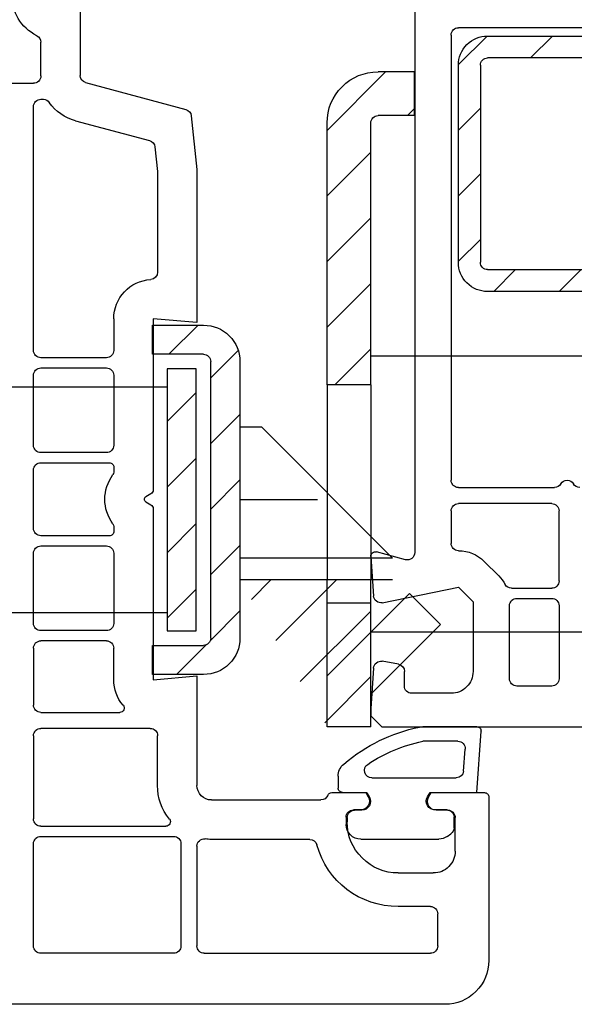
# Model space of a CAD drawing. Units: millimetres. Extents: x 154 to 2015, y 23 to 651.
# Drawn here: x 490 to 528, y 267 to 335 of the extents above; entities that cross this region are included whole.
import ezdxf

# ---------------------------------------------------------------- set-up
doc = ezdxf.new("R2010")
doc.units = ezdxf.units.MM
for name, color, linetype in [('capotage aluminium', 160, 'Continuous'), ('ferrage', 92, 'Continuous'), ('joints edpm', 6, 'Continuous'), ('profiles pvc', 7, 'Continuous'), ('renforts acier', 1, 'Continuous')]:
    doc.layers.add(name, color=color, linetype=linetype)
pattern_1 = [(45, (-67.656, 0), (-2.245064, 2.245064), [])]

msp = doc.modelspace()

# ---------------------------------------------------------------- hatches: boundary and pattern name
at = {"layer": 'capotage aluminium'}
h = msp.add_hatch(dxfattribs=at)
h.set_pattern_fill('ANSI37', color=256, angle=90)
h.set_pattern_definition([(135, (955.608, -440.074), (-2.245064, -2.245064), []), (225, (955.608, -440.074), (2.245064, -2.245064), [])])
edge = h.paths.add_edge_path()
edge.add_spline(control_points=[(475.635, 350.511), (475.635, 350.511), (473.667, 350.511), (472.934, 350.511), (472.2, 350.511), (472.233, 351.212), (472.233, 351.212), (472.233, 351.212), (472.233, 351.278), (472.233, 351.811), (472.233, 352.344), (472.733, 352.311), (472.733, 352.311), (472.733, 352.311), (474.536, 352.311), (475.074, 352.311), (475.613, 352.311), (475.502, 352.927), (475.502, 352.927), (475.502, 352.927), (475.044, 355.72), (475.044, 355.72), (475.017, 355.731), (474.951, 356.22), (474.33, 356.22), (474.322, 356.22), (463.238, 356.22), (463.158, 356.22), (462.572, 356.22), (462.539, 355.602), (462.539, 355.602), (462.539, 355.602), (462.539, 351.355), (462.539, 351.355), (462.539, 351.355), (462.528, 350.237), (461.353, 350.237), (460.177, 350.237), (458.551, 350.237), (457.982, 350.237), (457.413, 350.237), (457.392, 350.827), (457.392, 350.827), (457.392, 350.827), (457.392, 350.97), (457.392, 351.453), (457.392, 351.937), (457.836, 351.898), (457.836, 351.898), (457.836, 351.898), (460.501, 351.898), (460.501, 351.898), (460.501, 351.898), (461.037, 351.832), (461.037, 352.434), (461.037, 352.434), (461.037, 355.681), (461.037, 355.681), (461.037, 356.283), (460.501, 356.217), (460.501, 356.217), (460.501, 356.217), (460.501, 356.22), (460.501, 356.22), (456.858, 356.22), (450.162, 356.22), (443.546, 356.22), (443.394, 356.208), (443.101, 356.129), (443.101, 355.684), (443.101, 355.684), (443.101, 352.437), (443.101, 352.437), (443.101, 351.835), (443.637, 351.901), (443.637, 351.901), (443.637, 351.901), (446.119, 351.901), (446.119, 351.901), (446.119, 351.901), (446.564, 351.94), (446.564, 351.456), (446.564, 350.973), (446.564, 350.83), (446.564, 350.83), (446.564, 350.83), (446.542, 350.239), (445.973, 350.239), (445.405, 350.239), (443.999, 350.239), (442.823, 350.239), (441.647, 350.239), (441.636, 351.357), (441.636, 351.357), (441.636, 351.357), (441.636, 355.604), (441.636, 355.604), (441.636, 355.604), (441.602, 356.204), (441.038, 356.22), (433.785, 356.22), (427.072, 356.22), (425.261, 356.22), (424.676, 356.22), (424.643, 355.602), (424.643, 355.602), (424.643, 355.602), (424.643, 351.355), (424.643, 351.355), (424.643, 351.355), (424.632, 350.237), (423.456, 350.237), (422.28, 350.237), (420.654, 350.237), (420.085, 350.237), (419.517, 350.237), (419.495, 350.827), (419.495, 350.827), (419.495, 350.827), (419.495, 350.97), (419.495, 351.453), (419.495, 351.937), (419.94, 351.898), (419.94, 351.898), (419.94, 351.898), (422.605, 351.898), (422.605, 351.898), (422.605, 351.898), (423.14, 351.832), (423.14, 352.434), (423.14, 352.434), (423.14, 355.681), (423.14, 355.681), (423.14, 356.283), (422.605, 356.217), (422.605, 356.217), (422.605, 356.217), (422.604, 356.22), (422.604, 356.22), (414.844, 356.22), (405.795, 356.22), (405.795, 356.22), (405.795, 356.22), (405.259, 356.286), (405.259, 355.684), (405.259, 355.684), (405.259, 352.437), (405.259, 352.437), (405.259, 351.835), (405.795, 351.901), (405.795, 351.901), (405.795, 351.901), (408.46, 351.901), (408.46, 351.901), (408.46, 351.901), (408.905, 351.94), (408.905, 351.456), (408.905, 350.973), (408.905, 350.83), (408.905, 350.83), (408.905, 350.83), (408.883, 350.239), (408.314, 350.239), (407.745, 350.239), (406.119, 350.239), (404.943, 350.239), (403.768, 350.239), (403.757, 351.357), (403.757, 351.357), (403.757, 351.357), (403.757, 355.604), (403.757, 355.604), (403.757, 355.604), (403.724, 356.222), (403.139, 356.222), (402.553, 356.222), (400.832, 356.222), (400.832, 356.222), (400.832, 356.222), (400.288, 356.264), (400.194, 355.599), (400.194, 355.599), (399.354, 350.506), (399.354, 350.506), (399.354, 350.506), (399.343, 350.275), (399.129, 350.165), (398.914, 350.055), (399.09, 349.89), (399.09, 349.89), (399.09, 349.89), (399.249, 349.693), (399.178, 349.319), (399.178, 349.319), (399.024, 348.599), (399.024, 348.599), (399.024, 348.599), (398.969, 348.385), (399.085, 348.286), (399.2, 348.187), (399.198, 348.137), (399.178, 348.011), (399.178, 348.011), (397.673, 338.518), (397.673, 338.518), (397.673, 338.518), (397.585, 338.188), (397.189, 338.188), (397.189, 338.188), (396.398, 333.749), (396.398, 333.749), (396.398, 333.749), (396.255, 333.221), (395.64, 333.221), (395.085, 333.221), (395.068, 333.782), (395.101, 333.99), (395.134, 334.199), (398.629, 356.22), (398.629, 356.22), (398.629, 356.22), (398.947, 357.934), (400.694, 357.934), (402.442, 357.934), (474.566, 357.934), (474.566, 357.934), (474.566, 357.934), (476.511, 358.011), (476.83, 355.846), (476.83, 355.846), (477.454, 351.774), (477.454, 351.774), (477.454, 351.774), (477.629, 351.148), (478.322, 351.148), (479.014, 351.148), (494.619, 350.598), (494.619, 350.598), (494.619, 350.598), (495.091, 350.511), (495.091, 350.038), (495.091, 349.566), (494.597, 349.456), (494.597, 349.456), (494.597, 349.456), (479.927, 349.456), (477.937, 349.456), (477.05, 349.456), (476.521, 349.841), (476.205, 350.269), (476.205, 350.269), (476.086, 350.511), (475.635, 350.511)], knot_values=[0, 0, 0, 0, 1, 1, 1, 2, 2, 2, 3, 3, 3, 4, 4, 4, 5, 5, 5, 6, 6, 6, 7, 7, 7, 8, 8, 8, 9, 9, 9, 10, 10, 10, 11, 11, 11, 12, 12, 12, 13, 13, 13, 14, 14, 14, 15, 15, 15, 16, 16, 16, 17, 17, 17, 18, 18, 18, 19, 19, 19, 20, 20, 20, 21, 21, 21, 22, 22, 22, 23, 23, 23, 24, 24, 24, 25, 25, 25, 26, 26, 26, 27, 27, 27, 28, 28, 28, 29, 29, 29, 30, 30, 30, 31, 31, 31, 32, 32, 32, 33, 33, 33, 34, 34, 34, 35, 35, 35, 36, 36, 36, 37, 37, 37, 38, 38, 38, 39, 39, 39, 40, 40, 40, 41, 41, 41, 42, 42, 42, 43, 43, 43, 44, 44, 44, 45, 45, 45, 46, 46, 46, 47, 47, 47, 48, 48, 48, 49, 49, 49, 50, 50, 50, 51, 51, 51, 52, 52, 52, 53, 53, 53, 54, 54, 54, 55, 55, 55, 56, 56, 56, 57, 57, 57, 58, 58, 58, 59, 59, 59, 60, 60, 60, 61, 61, 61, 62, 62, 62, 63, 63, 63, 64, 64, 64, 65, 65, 65, 66, 66, 66, 67, 67, 67, 68, 68, 68, 69, 69, 69, 70, 70, 70, 71, 71, 71, 72, 72, 72, 73, 73, 73, 74, 74, 74, 75, 75, 75, 76, 76, 76, 77, 77, 77, 78, 78, 78, 79, 79, 79, 80, 80, 80, 81, 81, 81, 82, 82, 82, 83, 83, 83, 84, 84, 84, 84], degree=3, periodic=0)
at = {"layer": 'ferrage'}
h = msp.add_hatch(dxfattribs=at)
h.set_pattern_fill('ANSI31', color=256)
h.set_pattern_definition(pattern_1)
edge = h.paths.add_edge_path()
edge.add_line((517.081, 328.323), (517.081, 331.315))
edge.add_line((517.081, 331.315), (514.588, 331.315))
edge.add_spline(control_points=[(514.588, 331.315), (513.624, 331.315), (512.802, 330.974), (512.12, 330.293)], knot_values=[1, 1, 1, 1, 2, 2, 2, 2], degree=3, periodic=0)
edge.add_spline(control_points=[(512.12, 330.293), (511.439, 329.611), (511.098, 328.789), (511.098, 327.825)], knot_values=[0, 0, 0, 0, 1, 1, 1, 1], degree=3, periodic=0)
edge.add_line((511.098, 327.825), (511.098, 309.876))
edge.add_line((511.098, 309.876), (514.089, 309.876))
edge.add_line((514.089, 309.876), (514.089, 327.825))
edge.add_spline(control_points=[(514.089, 327.825), (514.089, 327.962), (514.138, 328.08), (514.235, 328.177), (514.333, 328.275), (514.45, 328.323), (514.588, 328.323)], knot_values=[0, 0, 0, 0, 1, 1, 1, 2, 2, 2, 2], degree=3, periodic=0)
edge.add_line((514.588, 328.323), (517.081, 328.323))
h = msp.add_hatch(dxfattribs=at)
h.set_pattern_fill('ANSI31', color=256)
h.set_pattern_definition(pattern_1)
edge = h.paths.add_edge_path()
edge.add_line((499.132, 311.97), (499.132, 313.964))
edge.add_line((499.132, 313.964), (502.622, 313.964))
edge.add_spline(control_points=[(502.622, 313.964), (503.31, 313.964), (503.898, 313.721), (504.385, 313.234), (504.871, 312.747), (505.115, 312.16), (505.115, 311.471)], knot_values=[0, 0, 0, 0, 1, 1, 1, 2, 2, 2, 2], degree=3, periodic=0)
edge.add_line((505.115, 311.471), (505.115, 292.525))
edge.add_spline(control_points=[(505.115, 292.525), (505.115, 291.836), (504.871, 291.249), (504.385, 290.762), (503.898, 290.275), (503.31, 290.032), (502.622, 290.032)], knot_values=[0, 0, 0, 0, 1, 1, 1, 2, 2, 2, 2], degree=3, periodic=0)
edge.add_line((502.622, 290.032), (499.132, 290.032))
edge.add_line((499.132, 290.032), (499.132, 292.026))
edge.add_line((499.132, 292.026), (502.622, 292.026))
edge.add_spline(control_points=[(502.622, 292.026), (502.76, 292.026), (502.877, 292.075), (502.974, 292.172)], knot_values=[1, 1, 1, 1, 2, 2, 2, 2], degree=3, periodic=0)
edge.add_spline(control_points=[(502.974, 292.172), (503.072, 292.27), (503.12, 292.387), (503.12, 292.525)], knot_values=[0, 0, 0, 0, 1, 1, 1, 1], degree=3, periodic=0)
edge.add_line((503.12, 292.525), (503.12, 311.471))
edge.add_spline(control_points=[(503.12, 311.471), (503.12, 311.609), (503.072, 311.726), (502.974, 311.824)], knot_values=[1, 1, 1, 1, 2, 2, 2, 2], degree=3, periodic=0)
edge.add_spline(control_points=[(502.974, 311.824), (502.877, 311.921), (502.76, 311.97), (502.622, 311.97)], knot_values=[0, 0, 0, 0, 1, 1, 1, 1], degree=3, periodic=0)
edge.add_line((502.622, 311.97), (499.132, 311.97))
h.paths.add_polyline_path([(500.129, 293.023), (502.123, 293.023), (502.123, 310.973), (500.129, 310.973)], flags=17)
h = msp.add_hatch(dxfattribs=at)
h.set_pattern_fill('ANSI31', color=256)
h.set_pattern_definition(pattern_1)
edge = h.paths.add_edge_path()
edge.add_line((514.089, 286.442), (514.089, 296.513))
edge.add_line((515.585, 296.513), (505.115, 296.513))
edge.add_line((511.098, 286.442), (511.098, 296.513))
edge.add_line((514.089, 286.442), (511.098, 286.442))
at = {"layer": 'renforts acier'}
h = msp.add_hatch(dxfattribs=at)
h.set_pattern_fill('ANSI31', color=256)
h.set_pattern_definition(pattern_1)
edge = h.paths.add_edge_path()
edge.add_line((546.593, 319.772), (546.593, 305.773))
edge.add_spline(control_points=[(546.593, 305.773), (546.593, 305.634), (546.642, 305.517), (546.74, 305.419)], knot_values=[1, 1, 1, 1, 2, 2, 2, 2], degree=3, periodic=0)
edge.add_spline(control_points=[(546.74, 305.419), (546.838, 305.322), (546.955, 305.273), (547.093, 305.273)], knot_values=[0, 0, 0, 0, 1, 1, 1, 1], degree=3, periodic=0)
edge.add_line((547.093, 305.273), (558.093, 305.273))
edge.add_spline(control_points=[(558.093, 305.273), (558.231, 305.273), (558.349, 305.322), (558.447, 305.419)], knot_values=[1, 1, 1, 1, 2, 2, 2, 2], degree=3, periodic=0)
edge.add_spline(control_points=[(558.447, 305.419), (558.544, 305.517), (558.593, 305.634), (558.593, 305.773)], knot_values=[0, 0, 0, 0, 1, 1, 1, 1], degree=3, periodic=0)
edge.add_line((558.593, 305.773), (558.593, 331.771))
edge.add_spline(control_points=[(558.593, 331.771), (558.593, 331.909), (558.544, 332.027), (558.447, 332.125)], knot_values=[1, 1, 1, 1, 2, 2, 2, 2], degree=3, periodic=0)
edge.add_spline(control_points=[(558.447, 332.125), (558.349, 332.222), (558.231, 332.271), (558.093, 332.271)], knot_values=[0, 0, 0, 0, 1, 1, 1, 1], degree=3, periodic=0)
edge.add_line((558.093, 332.271), (522.094, 332.271))
edge.add_spline(control_points=[(522.094, 332.271), (521.957, 332.271), (521.838, 332.222), (521.741, 332.125)], knot_values=[1, 1, 1, 1, 2, 2, 2, 2], degree=3, periodic=0)
edge.add_spline(control_points=[(521.741, 332.125), (521.643, 332.027), (521.595, 331.909), (521.595, 331.771)], knot_values=[0, 0, 0, 0, 1, 1, 1, 1], degree=3, periodic=0)
edge.add_line((521.595, 331.771), (521.595, 318.272))
edge.add_spline(control_points=[(521.595, 318.272), (521.595, 318.134), (521.643, 318.016), (521.741, 317.918)], knot_values=[1, 1, 1, 1, 2, 2, 2, 2], degree=3, periodic=0)
edge.add_spline(control_points=[(521.741, 317.918), (521.838, 317.821), (521.957, 317.772), (522.094, 317.772)], knot_values=[0, 0, 0, 0, 1, 1, 1, 1], degree=3, periodic=0)
edge.add_line((522.094, 317.772), (544.593, 317.772))
edge.add_line((544.593, 317.772), (544.593, 316.272))
edge.add_line((544.593, 316.272), (522.094, 316.272))
edge.add_spline(control_points=[(522.094, 316.272), (521.542, 316.272), (521.071, 316.467), (520.68, 316.857)], knot_values=[0, 0, 0, 0, 1, 1, 1, 1], degree=3, periodic=0)
edge.add_spline(control_points=[(520.68, 316.857), (520.29, 317.248), (520.095, 317.72), (520.095, 318.272)], knot_values=[1, 1, 1, 1, 2, 2, 2, 2], degree=3, periodic=0)
edge.add_line((520.095, 318.272), (520.095, 331.771))
edge.add_spline(control_points=[(520.095, 331.771), (520.095, 332.324), (520.29, 332.795), (520.68, 333.185)], knot_values=[0, 0, 0, 0, 1, 1, 1, 1], degree=3, periodic=0)
edge.add_spline(control_points=[(520.68, 333.185), (521.071, 333.576), (521.542, 333.771), (522.094, 333.771)], knot_values=[1, 1, 1, 1, 2, 2, 2, 2], degree=3, periodic=0)
edge.add_line((522.094, 333.771), (558.093, 333.771))
edge.add_spline(control_points=[(558.093, 333.771), (558.645, 333.771), (559.116, 333.576), (559.507, 333.185)], knot_values=[0, 0, 0, 0, 1, 1, 1, 1], degree=3, periodic=0)
edge.add_spline(control_points=[(559.507, 333.185), (559.898, 332.795), (560.093, 332.324), (560.093, 331.771)], knot_values=[1, 1, 1, 1, 2, 2, 2, 2], degree=3, periodic=0)
edge.add_line((560.093, 331.771), (560.093, 305.773))
edge.add_spline(control_points=[(560.093, 305.773), (560.093, 305.22), (559.898, 304.749), (559.507, 304.359)], knot_values=[0, 0, 0, 0, 1, 1, 1, 1], degree=3, periodic=0)
edge.add_spline(control_points=[(559.507, 304.359), (559.116, 303.968), (558.645, 303.773), (558.093, 303.773)], knot_values=[1, 1, 1, 1, 2, 2, 2, 2], degree=3, periodic=0)
edge.add_line((558.093, 303.773), (547.093, 303.773))
edge.add_spline(control_points=[(547.093, 303.773), (546.541, 303.773), (546.07, 303.968), (545.679, 304.359)], knot_values=[0, 0, 0, 0, 1, 1, 1, 1], degree=3, periodic=0)
edge.add_spline(control_points=[(545.679, 304.359), (545.289, 304.749), (545.093, 305.22), (545.093, 305.773)], knot_values=[1, 1, 1, 1, 2, 2, 2, 2], degree=3, periodic=0)
edge.add_line((545.093, 305.773), (545.093, 319.772))
edge.add_line((545.093, 319.772), (546.593, 319.772))

# ---------------------------------------------------------------- linework, layer by layer
at = {"layer": 'capotage aluminium'}
msp.add_open_spline([(475.635, 350.511), (475.635, 350.511), (473.667, 350.511), (472.934, 350.511), (472.2, 350.511), (472.233, 351.212), (472.233, 351.212), (472.233, 351.212), (472.233, 351.278), (472.233, 351.811), (472.233, 352.344), (472.733, 352.311), (472.733, 352.311), (472.733, 352.311), (474.536, 352.311), (475.074, 352.311), (475.613, 352.311), (475.502, 352.927), (475.502, 352.927), (475.502, 352.927), (475.044, 355.72), (475.044, 355.72), (475.017, 355.731), (474.951, 356.22), (474.33, 356.22), (474.322, 356.22), (463.238, 356.22), (463.158, 356.22), (462.572, 356.22), (462.539, 355.602), (462.539, 355.602), (462.539, 355.602), (462.539, 351.355), (462.539, 351.355), (462.539, 351.355), (462.528, 350.237), (461.353, 350.237), (460.177, 350.237), (458.551, 350.237), (457.982, 350.237), (457.413, 350.237), (457.392, 350.827), (457.392, 350.827), (457.392, 350.827), (457.392, 350.97), (457.392, 351.453), (457.392, 351.937), (457.836, 351.898), (457.836, 351.898), (457.836, 351.898), (460.501, 351.898), (460.501, 351.898), (460.501, 351.898), (461.037, 351.832), (461.037, 352.434), (461.037, 352.434), (461.037, 355.681), (461.037, 355.681), (461.037, 356.283), (460.501, 356.217), (460.501, 356.217), (460.501, 356.217), (460.501, 356.22), (460.501, 356.22), (456.858, 356.22), (450.162, 356.22), (443.546, 356.22), (443.394, 356.208), (443.101, 356.129), (443.101, 355.684), (443.101, 355.684), (443.101, 352.437), (443.101, 352.437), (443.101, 351.835), (443.637, 351.901), (443.637, 351.901), (443.637, 351.901), (446.119, 351.901), (446.119, 351.901), (446.119, 351.901), (446.564, 351.94), (446.564, 351.456), (446.564, 350.973), (446.564, 350.83), (446.564, 350.83), (446.564, 350.83), (446.542, 350.239), (445.973, 350.239), (445.405, 350.239), (443.999, 350.239), (442.823, 350.239), (441.647, 350.239), (441.636, 351.357), (441.636, 351.357), (441.636, 351.357), (441.636, 355.604), (441.636, 355.604), (441.636, 355.604), (441.602, 356.204), (441.038, 356.22), (433.785, 356.22), (427.072, 356.22), (425.261, 356.22), (424.676, 356.22), (424.643, 355.602), (424.643, 355.602), (424.643, 355.602), (424.643, 351.355), (424.643, 351.355), (424.643, 351.355), (424.632, 350.237), (423.456, 350.237), (422.28, 350.237), (420.654, 350.237), (420.085, 350.237), (419.517, 350.237), (419.495, 350.827), (419.495, 350.827), (419.495, 350.827), (419.495, 350.97), (419.495, 351.453), (419.495, 351.937), (419.94, 351.898), (419.94, 351.898), (419.94, 351.898), (422.605, 351.898), (422.605, 351.898), (422.605, 351.898), (423.14, 351.832), (423.14, 352.434), (423.14, 352.434), (423.14, 355.681), (423.14, 355.681), (423.14, 356.283), (422.605, 356.217), (422.605, 356.217), (422.605, 356.217), (422.604, 356.22), (422.604, 356.22), (414.844, 356.22), (405.795, 356.22), (405.795, 356.22), (405.795, 356.22), (405.259, 356.286), (405.259, 355.684), (405.259, 355.684), (405.259, 352.437), (405.259, 352.437), (405.259, 351.835), (405.795, 351.901), (405.795, 351.901), (405.795, 351.901), (408.46, 351.901), (408.46, 351.901), (408.46, 351.901), (408.905, 351.94), (408.905, 351.456), (408.905, 350.973), (408.905, 350.83), (408.905, 350.83), (408.905, 350.83), (408.883, 350.239), (408.314, 350.239), (407.745, 350.239), (406.119, 350.239), (404.943, 350.239), (403.768, 350.239), (403.757, 351.357), (403.757, 351.357), (403.757, 351.357), (403.757, 355.604), (403.757, 355.604), (403.757, 355.604), (403.724, 356.222), (403.139, 356.222), (402.553, 356.222), (400.832, 356.222), (400.832, 356.222), (400.832, 356.222), (400.288, 356.264), (400.194, 355.599), (400.194, 355.599), (399.354, 350.506), (399.354, 350.506), (399.354, 350.506), (399.343, 350.275), (399.129, 350.165), (398.914, 350.055), (399.09, 349.89), (399.09, 349.89), (399.09, 349.89), (399.249, 349.693), (399.178, 349.319), (399.178, 349.319), (399.024, 348.599), (399.024, 348.599), (399.024, 348.599), (398.969, 348.385), (399.085, 348.286), (399.2, 348.187), (399.198, 348.137), (399.178, 348.011), (399.178, 348.011), (397.673, 338.518), (397.673, 338.518), (397.673, 338.518), (397.585, 338.188), (397.189, 338.188), (397.189, 338.188), (396.398, 333.749), (396.398, 333.749), (396.398, 333.749), (396.255, 333.221), (395.64, 333.221), (395.085, 333.221), (395.068, 333.782), (395.101, 333.99), (395.134, 334.199), (398.629, 356.22), (398.629, 356.22), (398.629, 356.22), (398.947, 357.934), (400.694, 357.934), (402.442, 357.934), (474.566, 357.934), (474.566, 357.934), (474.566, 357.934), (476.511, 358.011), (476.83, 355.846), (476.83, 355.846), (477.454, 351.774), (477.454, 351.774), (477.454, 351.774), (477.629, 351.148), (478.322, 351.148), (479.014, 351.148), (494.619, 350.598), (494.619, 350.598), (494.619, 350.598), (495.091, 350.511), (495.091, 350.038), (495.091, 349.566), (494.597, 349.456), (494.597, 349.456), (494.597, 349.456), (479.927, 349.456), (477.937, 349.456), (477.05, 349.456), (476.521, 349.841), (476.205, 350.269), (476.205, 350.269), (476.086, 350.511), (475.635, 350.511)], degree=3, knots=[0, 0, 0, 0, 1, 1, 1, 2, 2, 2, 3, 3, 3, 4, 4, 4, 5, 5, 5, 6, 6, 6, 7, 7, 7, 8, 8, 8, 9, 9, 9, 10, 10, 10, 11, 11, 11, 12, 12, 12, 13, 13, 13, 14, 14, 14, 15, 15, 15, 16, 16, 16, 17, 17, 17, 18, 18, 18, 19, 19, 19, 20, 20, 20, 21, 21, 21, 22, 22, 22, 23, 23, 23, 24, 24, 24, 25, 25, 25, 26, 26, 26, 27, 27, 27, 28, 28, 28, 29, 29, 29, 30, 30, 30, 31, 31, 31, 32, 32, 32, 33, 33, 33, 34, 34, 34, 35, 35, 35, 36, 36, 36, 37, 37, 37, 38, 38, 38, 39, 39, 39, 40, 40, 40, 41, 41, 41, 42, 42, 42, 43, 43, 43, 44, 44, 44, 45, 45, 45, 46, 46, 46, 47, 47, 47, 48, 48, 48, 49, 49, 49, 50, 50, 50, 51, 51, 51, 52, 52, 52, 53, 53, 53, 54, 54, 54, 55, 55, 55, 56, 56, 56, 57, 57, 57, 58, 58, 58, 59, 59, 59, 60, 60, 60, 61, 61, 61, 62, 62, 62, 63, 63, 63, 64, 64, 64, 65, 65, 65, 66, 66, 66, 67, 67, 67, 68, 68, 68, 69, 69, 69, 70, 70, 70, 71, 71, 71, 72, 72, 72, 73, 73, 73, 74, 74, 74, 75, 75, 75, 76, 76, 76, 77, 77, 77, 78, 78, 78, 79, 79, 79, 80, 80, 80, 81, 81, 81, 82, 82, 82, 83, 83, 83, 84, 84, 84, 84], dxfattribs=at)
at = {"layer": 'ferrage'}
for p, q in [((517.081, 331.315), (514.588, 331.315)), ((517.081, 328.323), (517.081, 331.315)), ((517.081, 328.323), (514.588, 328.323)), ((511.098, 309.876), (511.098, 327.825)), ((514.089, 309.876), (514.089, 327.825)), ((499.132, 313.964), (502.622, 313.964)), ((499.132, 311.97), (499.132, 313.964)), ((502.622, 311.97), (499.132, 311.97)), ((514.089, 311.87), (537.282, 311.87)), ((500.129, 310.973), (500.129, 293.023)), ((502.123, 310.973), (500.129, 310.973)), ((502.123, 293.023), (502.123, 310.973)), ((503.12, 292.525), (503.12, 311.471)), ((505.115, 311.471), (505.115, 292.525)), ((500.129, 309.726), (432.371, 309.726)), ((514.089, 309.876), (511.098, 309.876)), ((511.098, 309.876), (511.098, 296.513)), ((514.089, 309.876), (514.089, 296.513)), ((506.611, 306.984), (505.115, 306.984)), ((515.585, 298.009), (506.611, 306.984)), ((510.435, 301.998), (505.115, 301.998)), ((515.585, 298.009), (505.115, 298.009)), ((515.585, 296.513), (505.115, 296.513)), ((511.098, 286.442), (511.098, 296.513)), ((514.089, 286.442), (514.089, 296.513)), ((511.098, 289.932), (516.739, 295.573)), ((516.739, 295.573), (518.854, 293.458)), ((432.371, 294.27), (500.129, 294.27)), ((514.089, 288.693), (518.854, 293.458)), ((500.129, 293.023), (502.123, 293.023)), ((537.282, 292.924), (514.089, 292.924)), ((499.132, 292.026), (502.622, 292.026)), ((499.132, 290.032), (499.132, 292.026)), ((502.622, 290.032), (499.132, 290.032)), ((514.089, 286.442), (511.098, 286.442))]:
    msp.add_line(p, q, dxfattribs=at)
for points in [[(512.12, 330.293), (512.802, 330.974), (513.624, 331.315), (514.588, 331.315)], [(511.098, 327.825), (511.098, 328.789), (511.439, 329.611), (512.12, 330.293)], [(502.622, 311.97), (502.76, 311.97), (502.877, 311.921), (502.974, 311.824)], [(502.974, 311.824), (503.072, 311.726), (503.12, 311.609), (503.12, 311.471)], [(502.974, 292.172), (502.877, 292.075), (502.76, 292.026), (502.622, 292.026)], [(503.12, 292.525), (503.12, 292.387), (503.072, 292.27), (502.974, 292.172)]]:
    msp.add_open_spline(points, degree=3, dxfattribs=at)
for points in [[(514.089, 327.825), (514.089, 327.962), (514.138, 328.08), (514.235, 328.177), (514.333, 328.275), (514.45, 328.323), (514.588, 328.323)], [(502.622, 313.964), (503.31, 313.964), (503.898, 313.721), (504.385, 313.234), (504.871, 312.747), (505.115, 312.16), (505.115, 311.471)], [(505.115, 292.525), (505.115, 291.836), (504.871, 291.249), (504.385, 290.762), (503.898, 290.275), (503.31, 290.032), (502.622, 290.032)]]:
    msp.add_open_spline(points, degree=3, knots=[0, 0, 0, 0, 1, 1, 1, 2, 2, 2, 2], dxfattribs=at)
at = {"layer": 'joints edpm'}
for p, q in [((521.345, 286.456), (517.645, 286.456)), ((521.345, 281.956), (521.645, 286.156)), ((520.056, 285.456), (517.645, 285.456)), ((520.447, 283.42), (520.554, 284.92)), ((511.845, 283.056), (511.845, 282.256)), ((514.15, 282.956), (519.948, 282.956)), ((512.145, 281.956), (513.742, 281.956)), ((513.742, 281.956), (513.915, 281.656)), ((517.976, 281.656), (518.149, 281.956)), ((518.149, 281.956), (521.345, 281.956)), ((513.395, 280.756), (512.895, 280.756)), ((519.295, 280.756), (518.495, 280.756)), ((512.395, 280.256), (512.395, 279.756)), ((519.795, 279.529), (519.795, 280.256)), ((513.395, 278.756), (518.748, 278.756)), ((519.321, 278.937), (519.582, 279.119))]:
    msp.add_line(p, q, dxfattribs=at)
for points in [[(512.239, 283.899), (513.813, 285.217), (515.428, 286.005), (517.436, 286.434)], [(517.436, 286.434), (517.509, 286.449), (517.571, 286.456), (517.645, 286.456)], [(521.345, 286.456), (521.428, 286.456), (521.499, 286.427), (521.557, 286.368)], [(521.557, 286.368), (521.616, 286.309), (521.645, 286.239), (521.645, 286.156)], [(513.874, 283.873), (515.08, 284.671), (516.231, 285.154), (517.645, 285.456)], [(520.056, 285.456), (520.2, 285.456), (520.323, 285.402), (520.422, 285.297)], [(520.422, 285.297), (520.52, 285.191), (520.565, 285.064), (520.554, 284.92)], [(511.845, 283.056), (511.845, 283.394), (511.98, 283.682), (512.239, 283.899)], [(520.447, 283.42), (520.428, 283.157), (520.212, 282.956), (519.948, 282.956)], [(511.933, 282.044), (511.874, 282.102), (511.845, 282.173), (511.845, 282.256)], [(512.145, 281.956), (512.062, 281.956), (511.992, 281.985), (511.933, 282.044)], [(513.915, 281.656), (514.025, 281.465), (514.025, 281.247), (513.915, 281.056)], [(512.542, 280.609), (512.639, 280.707), (512.757, 280.756), (512.895, 280.756)], [(513.915, 281.056), (513.804, 280.865), (513.616, 280.756), (513.395, 280.756)], [(519.295, 280.756), (519.433, 280.756), (519.551, 280.707), (519.649, 280.609)], [(512.395, 280.256), (512.395, 280.394), (512.444, 280.512), (512.542, 280.609)], [(519.649, 280.609), (519.746, 280.512), (519.795, 280.394), (519.795, 280.256)], [(512.688, 279.049), (512.493, 279.244), (512.395, 279.48), (512.395, 279.756)], [(519.795, 279.529), (519.795, 279.36), (519.72, 279.216), (519.582, 279.119)], [(513.395, 278.756), (513.119, 278.756), (512.883, 278.853), (512.688, 279.049)], [(519.321, 278.937), (519.145, 278.814), (518.963, 278.756), (518.748, 278.756)]]:
    msp.add_open_spline(points, degree=3, dxfattribs=at)
for points in [[(514.15, 282.956), (513.925, 282.956), (513.736, 283.097), (513.671, 283.312), (513.606, 283.527), (513.686, 283.749), (513.874, 283.873)], [(518.495, 280.756), (518.274, 280.756), (518.086, 280.865), (517.976, 281.056), (517.865, 281.247), (517.865, 281.465), (517.976, 281.656)]]:
    msp.add_open_spline(points, degree=3, knots=[0, 0, 0, 0, 1, 1, 1, 2, 2, 2, 2], dxfattribs=at)
at = {"layer": 'profiles pvc'}
msp.add_line((514.089, 294.918), (511.098, 294.918), dxfattribs=at)
for points in [[(517.095, 348.205), (517.095, 298.381)], [(494.172, 335.637), (494.172, 331.064)], [(562.395, 334.342), (520.095, 334.342)], [(491.472, 331.037), (491.472, 333.351)], [(519.595, 333.842), (519.595, 303.342)], [(462.272, 330.537), (490.972, 330.537)], [(494.542, 330.581), (501.418, 328.739)], [(491.472, 329.437), (491.645, 329.437)], [(490.972, 312.237), (490.972, 328.937)], [(493.844, 327.973), (498.927, 326.611)], [(501.786, 328.308), (502.172, 324.637), (502.172, 314.137), (499.172, 314.399), (499.172, 302.672)], [(499.295, 326.181), (499.472, 324.495), (499.472, 317.593)], [(496.472, 314.399), (496.472, 312.237)], [(495.972, 311.737), (491.472, 311.737)], [(491.472, 311.037), (495.972, 311.037)], [(490.972, 305.737), (490.972, 310.537)], [(496.472, 310.537), (496.472, 305.737)], [(495.972, 305.237), (491.472, 305.237)], [(491.472, 304.537), (496.172, 304.537)], [(496.472, 304.237), (496.472, 303.902)], [(490.972, 300.037), (490.972, 304.037)], [(499.022, 302.412), (498.672, 302.21)], [(520.095, 302.842), (526.679, 302.842)], [(498.672, 301.864), (499.022, 301.662)], [(526.495, 301.742), (520.095, 301.742)], [(499.172, 301.402), (499.172, 289.675), (502.172, 289.937), (502.172, 282.437)], [(519.595, 301.242), (519.595, 299.014)], [(526.995, 296.442), (526.995, 301.242)], [(496.172, 299.537), (491.472, 299.537)], [(496.472, 300.172), (496.472, 299.837)], [(491.472, 298.837), (495.972, 298.837)], [(490.972, 293.537), (490.972, 298.337)], [(496.472, 298.337), (496.472, 293.537)], [(516.465, 297.898), (514.472, 298.432)], [(514.095, 298.122), (514.276, 295.409)], [(521.862, 297.782), (522.862, 296.782)], [(514.874, 294.952), (520.095, 296.014), (521.095, 295.014), (521.095, 290.242)], [(523.733, 295.942), (526.495, 295.942)], [(524.095, 295.242), (526.495, 295.242)], [(523.595, 289.742), (523.595, 294.742)], [(526.995, 294.742), (526.995, 289.742)], [(495.972, 293.037), (491.472, 293.037)], [(495.972, 292.337), (491.472, 292.337)], [(490.972, 291.837), (490.972, 287.937)], [(496.472, 289.675), (496.472, 291.837)], [(515.981, 290.738), (514.865, 290.934)], [(514.279, 290.475), (514.095, 287.692), (514.095, 287.192), (514.845, 286.442), (571.595, 286.442)], [(516.395, 289.242), (516.395, 290.245)], [(519.595, 288.742), (516.895, 288.742)], [(526.495, 289.242), (524.095, 289.242)], [(491.472, 287.437), (496.881, 287.437)], [(498.972, 286.337), (491.472, 286.337)], [(490.972, 285.837), (490.972, 280.137)], [(499.472, 282.437), (499.472, 285.837)], [(503.172, 281.437), (510.672, 281.437)], [(511.413, 281.937), (513.818, 281.937), (513.991, 281.637)], [(518.052, 281.637), (518.225, 281.937), (521.872, 281.937)], [(522.172, 281.637), (522.172, 270.437)], [(513.472, 280.737), (512.972, 280.737)], [(519.372, 280.737), (518.572, 280.737)], [(512.472, 280.237), (512.472, 279.937)], [(519.872, 277.937), (519.872, 280.237)], [(491.472, 279.637), (500.049, 279.637)], [(491.472, 278.937), (500.572, 278.937)], [(509.906, 278.737), (503.172, 278.737)], [(490.972, 271.437), (490.972, 278.437)], [(501.072, 278.437), (501.072, 271.437)], [(502.172, 278.267), (502.172, 271.437)], [(515.972, 276.437), (518.372, 276.437)], [(518.172, 274.137), (515.972, 274.137)], [(518.672, 271.437), (518.672, 273.637)], [(519.172, 267.437), (422.922, 267.437), (422.172, 268.187), (422.172, 268.687), (422.357, 271.47)], [(500.572, 270.937), (491.472, 270.937)], [(502.672, 270.937), (518.172, 270.937)]]:
    msp.add_lwpolyline(points, dxfattribs=at)
for points in [[(491.202, 333.795), (490.109, 334.36), (489.472, 335.407), (489.472, 336.637)], [(491.202, 333.795), (491.372, 333.706), (491.472, 333.543), (491.472, 333.351)], [(494.542, 330.581), (494.32, 330.641), (494.172, 330.834), (494.172, 331.064)], [(491.645, 329.437), (491.813, 329.437), (491.957, 329.362), (492.054, 329.224)], [(493.844, 327.973), (493.087, 328.176), (492.504, 328.583), (492.054, 329.224)], [(501.418, 328.739), (501.623, 328.684), (501.764, 328.519), (501.786, 328.308)], [(498.927, 326.611), (499.131, 326.556), (499.273, 326.391), (499.295, 326.181)], [(496.472, 314.399), (496.472, 315.831), (497.574, 317.005), (499.003, 317.094)], [(499.472, 317.593), (499.472, 317.328), (499.268, 317.111), (499.003, 317.094)], [(496.416, 300.346), (495.676, 301.378), (495.676, 302.696), (496.416, 303.728)], [(496.472, 303.902), (496.472, 303.837), (496.454, 303.781), (496.416, 303.728)], [(527.112, 303.092), (527.02, 302.933), (526.863, 302.842), (526.679, 302.842)], [(528.411, 302.842), (528.227, 302.842), (528.07, 302.933), (527.978, 303.092)], [(499.172, 302.672), (499.172, 302.562), (499.118, 302.467), (499.022, 302.412)], [(499.022, 301.662), (499.118, 301.606), (499.172, 301.512), (499.172, 301.402)], [(496.416, 300.346), (496.454, 300.293), (496.472, 300.237), (496.472, 300.172)], [(520.095, 298.514), (520.785, 298.514), (521.374, 298.27), (521.862, 297.782)], [(522.862, 296.782), (523.042, 296.602), (523.172, 296.428), (523.293, 296.204)], [(523.733, 295.942), (523.544, 295.942), (523.383, 296.038), (523.293, 296.204)], [(515.981, 290.738), (516.223, 290.695), (516.395, 290.491), (516.395, 290.245)], [(497.111, 287.931), (496.68, 288.44), (496.472, 289.008), (496.472, 289.675)], [(500.284, 280.124), (499.735, 280.81), (499.472, 281.559), (499.472, 282.437)], [(511.135, 281.749), (511.057, 281.556), (510.88, 281.437), (510.672, 281.437)], [(511.135, 281.749), (511.182, 281.865), (511.288, 281.937), (511.413, 281.937)], [(503.172, 278.737), (503.017, 278.737), (502.886, 278.745), (502.731, 278.763)], [(509.906, 278.737), (510.134, 278.737), (510.325, 278.592), (510.387, 278.372)], [(515.972, 274.137), (513.326, 274.137), (511.101, 275.824), (510.387, 278.372)]]:
    msp.add_open_spline(points, degree=3, dxfattribs=at)
for points in [[(519.595, 333.842), (519.595, 333.98), (519.643, 334.098), (519.741, 334.196), (519.839, 334.293), (519.957, 334.342), (520.095, 334.342)], [(491.472, 331.037), (491.472, 330.899), (491.423, 330.781), (491.325, 330.683), (491.228, 330.586), (491.11, 330.537), (490.972, 330.537)], [(490.972, 328.937), (490.972, 329.075), (491.021, 329.193), (491.118, 329.291), (491.216, 329.388), (491.334, 329.437), (491.472, 329.437)], [(491.472, 311.737), (491.334, 311.737), (491.216, 311.786), (491.118, 311.883), (491.021, 311.981), (490.972, 312.099), (490.972, 312.237)], [(496.472, 312.237), (496.472, 312.099), (496.423, 311.981), (496.325, 311.883), (496.228, 311.786), (496.11, 311.737), (495.972, 311.737)], [(490.972, 310.537), (490.972, 310.675), (491.021, 310.793), (491.118, 310.891), (491.216, 310.988), (491.334, 311.037), (491.472, 311.037)], [(495.972, 311.037), (496.11, 311.037), (496.228, 310.988), (496.325, 310.891), (496.423, 310.793), (496.472, 310.675), (496.472, 310.537)], [(491.472, 305.237), (491.334, 305.237), (491.216, 305.286), (491.118, 305.383), (491.021, 305.481), (490.972, 305.599), (490.972, 305.737)], [(496.472, 305.737), (496.472, 305.599), (496.423, 305.481), (496.325, 305.383), (496.228, 305.286), (496.11, 305.237), (495.972, 305.237)], [(490.972, 304.037), (490.972, 304.175), (491.021, 304.293), (491.118, 304.391), (491.216, 304.488), (491.334, 304.537), (491.472, 304.537)], [(496.172, 304.537), (496.255, 304.537), (496.325, 304.508), (496.384, 304.449), (496.443, 304.391), (496.472, 304.32), (496.472, 304.237)], [(520.095, 302.842), (519.957, 302.842), (519.839, 302.891), (519.741, 302.988), (519.643, 303.086), (519.595, 303.204), (519.595, 303.342)], [(527.112, 303.092), (527.204, 303.251), (527.361, 303.342), (527.545, 303.342), (527.729, 303.342), (527.886, 303.251), (527.978, 303.092)], [(498.672, 301.864), (498.608, 301.901), (498.572, 301.963), (498.572, 302.037), (498.572, 302.111), (498.608, 302.173), (498.672, 302.21)], [(519.595, 301.242), (519.595, 301.38), (519.643, 301.498), (519.741, 301.596), (519.839, 301.693), (519.957, 301.742), (520.095, 301.742)], [(526.495, 301.742), (526.633, 301.742), (526.751, 301.693), (526.848, 301.596), (526.946, 301.498), (526.995, 301.38), (526.995, 301.242)], [(491.472, 299.537), (491.334, 299.537), (491.216, 299.586), (491.118, 299.683), (491.021, 299.781), (490.972, 299.899), (490.972, 300.037)], [(496.472, 299.837), (496.472, 299.754), (496.443, 299.683), (496.384, 299.625), (496.325, 299.566), (496.255, 299.537), (496.172, 299.537)], [(490.972, 298.337), (490.972, 298.475), (491.021, 298.593), (491.118, 298.691), (491.216, 298.788), (491.334, 298.837), (491.472, 298.837)], [(495.972, 298.837), (496.11, 298.837), (496.228, 298.788), (496.325, 298.691), (496.423, 298.593), (496.472, 298.475), (496.472, 298.337)], [(520.095, 298.514), (519.957, 298.514), (519.839, 298.563), (519.741, 298.661), (519.643, 298.758), (519.595, 298.876), (519.595, 299.014)], [(514.095, 298.122), (514.089, 298.222), (514.127, 298.31), (514.204, 298.374), (514.282, 298.437), (514.376, 298.458), (514.472, 298.432)], [(517.095, 298.381), (517.095, 298.22), (517.027, 298.082), (516.899, 297.984), (516.771, 297.886), (516.621, 297.856), (516.465, 297.898)], [(526.995, 296.442), (526.995, 296.304), (526.946, 296.186), (526.848, 296.088), (526.751, 295.991), (526.633, 295.942), (526.495, 295.942)], [(514.874, 294.952), (514.727, 294.922), (514.59, 294.954), (514.471, 295.045), (514.352, 295.136), (514.285, 295.259), (514.276, 295.409)], [(523.595, 294.742), (523.595, 294.88), (523.643, 294.998), (523.741, 295.096), (523.839, 295.193), (523.957, 295.242), (524.095, 295.242)], [(526.495, 295.242), (526.633, 295.242), (526.751, 295.193), (526.848, 295.096), (526.946, 294.998), (526.995, 294.88), (526.995, 294.742)], [(491.472, 293.037), (491.334, 293.037), (491.216, 293.086), (491.118, 293.183), (491.021, 293.281), (490.972, 293.399), (490.972, 293.537)], [(496.472, 293.537), (496.472, 293.399), (496.423, 293.281), (496.325, 293.183), (496.228, 293.086), (496.11, 293.037), (495.972, 293.037)], [(490.972, 291.837), (490.972, 291.975), (491.021, 292.093), (491.118, 292.191), (491.216, 292.288), (491.334, 292.337), (491.472, 292.337)], [(495.972, 292.337), (496.11, 292.337), (496.228, 292.288), (496.325, 292.191), (496.423, 292.093), (496.472, 291.975), (496.472, 291.837)], [(514.279, 290.475), (514.289, 290.622), (514.354, 290.744), (514.47, 290.836), (514.586, 290.927), (514.72, 290.96), (514.865, 290.934)], [(521.095, 290.242), (521.095, 289.828), (520.948, 289.474), (520.655, 289.181), (520.362, 288.888), (520.009, 288.742), (519.595, 288.742)], [(524.095, 289.242), (523.957, 289.242), (523.839, 289.291), (523.741, 289.388), (523.643, 289.486), (523.595, 289.604), (523.595, 289.742)], [(526.995, 289.742), (526.995, 289.604), (526.946, 289.486), (526.848, 289.388), (526.751, 289.291), (526.633, 289.242), (526.495, 289.242)], [(516.895, 288.742), (516.757, 288.742), (516.639, 288.791), (516.541, 288.888), (516.443, 288.986), (516.395, 289.104), (516.395, 289.242)], [(491.472, 287.437), (491.334, 287.437), (491.216, 287.486), (491.118, 287.583), (491.021, 287.681), (490.972, 287.799), (490.972, 287.937)], [(497.111, 287.931), (497.188, 287.839), (497.204, 287.719), (497.154, 287.611), (497.103, 287.502), (497.001, 287.437), (496.881, 287.437)], [(490.972, 285.837), (490.972, 285.975), (491.021, 286.093), (491.118, 286.191), (491.216, 286.288), (491.334, 286.337), (491.472, 286.337)], [(498.972, 286.337), (499.11, 286.337), (499.228, 286.288), (499.325, 286.191), (499.423, 286.093), (499.472, 285.975), (499.472, 285.837)], [(503.172, 281.437), (502.896, 281.437), (502.66, 281.535), (502.465, 281.73), (502.27, 281.925), (502.172, 282.161), (502.172, 282.437)], [(513.991, 281.637), (514.102, 281.446), (514.102, 281.228), (513.991, 281.037), (513.881, 280.846), (513.693, 280.737), (513.472, 280.737)], [(518.572, 280.737), (518.351, 280.737), (518.163, 280.846), (518.052, 281.037), (517.942, 281.228), (517.942, 281.446), (518.052, 281.637)], [(521.872, 281.937), (521.955, 281.937), (522.025, 281.908), (522.084, 281.849), (522.143, 281.791), (522.172, 281.72), (522.172, 281.637)], [(512.472, 280.237), (512.472, 280.375), (512.521, 280.493), (512.618, 280.591), (512.716, 280.688), (512.834, 280.737), (512.972, 280.737)], [(519.372, 280.737), (519.51, 280.737), (519.628, 280.688), (519.725, 280.591), (519.823, 280.493), (519.872, 280.375), (519.872, 280.237)], [(491.472, 279.637), (491.334, 279.637), (491.216, 279.686), (491.118, 279.783), (491.021, 279.881), (490.972, 279.999), (490.972, 280.137)], [(500.284, 280.124), (500.358, 280.032), (500.371, 279.914), (500.32, 279.807), (500.269, 279.7), (500.168, 279.637), (500.049, 279.637)], [(515.972, 276.437), (515.005, 276.437), (514.18, 276.779), (513.497, 277.462), (512.814, 278.146), (512.472, 278.97), (512.472, 279.937)], [(490.972, 278.437), (490.972, 278.575), (491.021, 278.693), (491.118, 278.791), (491.216, 278.888), (491.334, 278.937), (491.472, 278.937)], [(500.572, 278.937), (500.71, 278.937), (500.828, 278.888), (500.925, 278.791), (501.023, 278.693), (501.072, 278.575), (501.072, 278.437)], [(502.172, 278.267), (502.172, 278.415), (502.229, 278.542), (502.34, 278.641), (502.451, 278.739), (502.584, 278.781), (502.731, 278.763)], [(519.872, 277.937), (519.872, 277.523), (519.725, 277.169), (519.433, 276.876), (519.14, 276.583), (518.786, 276.437), (518.372, 276.437)], [(518.172, 274.137), (518.31, 274.137), (518.428, 274.088), (518.525, 273.991), (518.623, 273.893), (518.672, 273.775), (518.672, 273.637)], [(491.472, 270.937), (491.334, 270.937), (491.216, 270.986), (491.118, 271.083), (491.021, 271.181), (490.972, 271.299), (490.972, 271.437)], [(501.072, 271.437), (501.072, 271.299), (501.023, 271.181), (500.925, 271.083), (500.828, 270.986), (500.71, 270.937), (500.572, 270.937)], [(502.672, 270.937), (502.534, 270.937), (502.416, 270.986), (502.318, 271.083), (502.221, 271.181), (502.172, 271.299), (502.172, 271.437)], [(518.672, 271.437), (518.672, 271.299), (518.623, 271.181), (518.525, 271.083), (518.428, 270.986), (518.31, 270.937), (518.172, 270.937)], [(522.172, 270.437), (522.172, 269.609), (521.879, 268.901), (521.293, 268.316), (520.707, 267.73), (520, 267.437), (519.172, 267.437)]]:
    msp.add_open_spline(points, degree=3, knots=[0, 0, 0, 0, 1, 1, 1, 2, 2, 2, 2], dxfattribs=at)
at = {"layer": 'renforts acier'}
for p, q in [((522.094, 333.771), (558.093, 333.771)), ((558.093, 332.271), (522.094, 332.271)), ((520.095, 318.272), (520.095, 331.771)), ((521.595, 331.771), (521.595, 318.272)), ((522.094, 317.772), (544.593, 317.772)), ((544.593, 316.272), (522.094, 316.272))]:
    msp.add_line(p, q, dxfattribs=at)
for points in [[(520.68, 333.185), (521.071, 333.576), (521.542, 333.771), (522.094, 333.771)], [(520.095, 331.771), (520.095, 332.324), (520.29, 332.795), (520.68, 333.185)], [(521.595, 331.771), (521.595, 331.909), (521.643, 332.027), (521.741, 332.125)], [(521.741, 332.125), (521.838, 332.222), (521.957, 332.271), (522.094, 332.271)], [(520.68, 316.857), (520.29, 317.248), (520.095, 317.72), (520.095, 318.272)], [(521.741, 317.918), (521.643, 318.016), (521.595, 318.134), (521.595, 318.272)], [(522.094, 317.772), (521.957, 317.772), (521.838, 317.821), (521.741, 317.918)], [(522.094, 316.272), (521.542, 316.272), (521.071, 316.467), (520.68, 316.857)]]:
    msp.add_open_spline(points, degree=3, dxfattribs=at)

doc.saveas('drawing.dxf')
